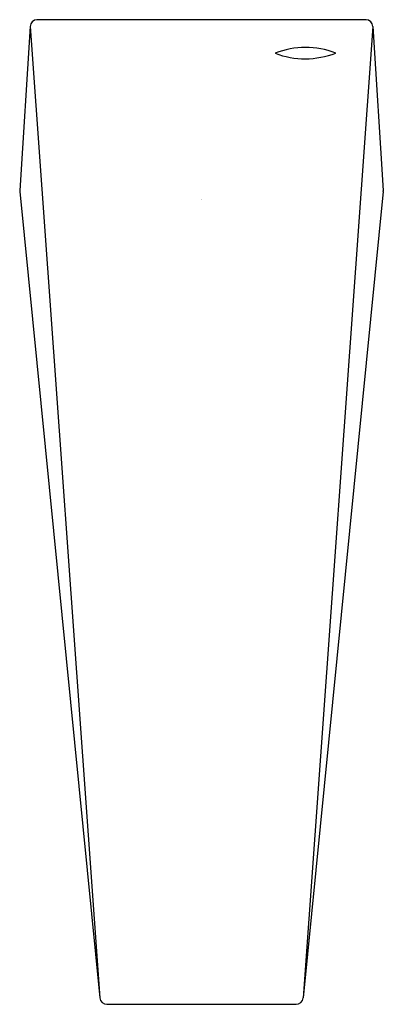
# Model space of a CAD drawing. Extents: x 3441.06 to 3443.67, y 275.33 to 282.37.
import ezdxf

# ---------------------------------------------------------------- set-up
doc = ezdxf.new("R2010")
doc.units = 0
doc.header["$LTSCALE"] = 0.64311
doc.layers.get('0').update_dxf_attribs({"color": 255, "linetype": 'CONTINUOUS'})
doc.layers.get('DEFPOINTS').update_dxf_attribs({"linetype": 'CONTINUOUS'})
doc.styles.get("Standard").update_dxf_attribs({"font": 'txt', "width": 0.8})

msp = doc.modelspace()

# ---------------------------------------------------------------- linework, layer by layer
for p, q in [((3443.5412, 282.3739), (3441.1869, 282.3739)), ((3441.1371, 282.3263), (3441.0631, 281.1519)), ((3441.1371, 282.3263), (3441.6368, 275.3754)), ((3443.591, 282.3263), (3443.0913, 275.3754)), ((3443.591, 282.3263), (3443.665, 281.1519)), ((3441.0632, 281.1439), (3441.6368, 275.3754)), ((3443.6649, 281.1439), (3443.0913, 275.3754)), ((3441.6874, 275.3294), (3443.0407, 275.3294))]:
    msp.add_line(p, q)
for centre, radius, start, end in [((3441.1883, 282.3226), 0.0513, 91.58012, 175.94199), ((3443.5388, 282.3215), 0.0524, 5.16581, 87.31207), ((3443.1094, 281.5824), 0.5933, 68.73575, 111.59839), ((3443.1062, 282.6965), 0.6022, 249.067, 291.26714), ((3441.1171, 281.1487), 0.0541, 176.54158, 185.02523), ((3443.5566, 281.1508), 0.1085, 356.36117, 359.1608), ((3443.7896, 281.1551), 0.1246, 181.44224, 182.6881), ((3441.688, 275.3809), 0.0515, 186.13004, 269.29349), ((3443.0401, 275.3809), 0.0515, 270.70651, 353.86996)]:
    msp.add_arc(centre, radius, start, end)

# ---------------------------------------------------------------- texts
at = {"layer": 'DEFPOINTS'}
for tag, p, s in [('TRADENAME', (3442.3593, 281.0895), 'CONTEMPORARY'), ('MODELNUMBER', (3442.3593, 281.0912), 'K-13461T'), ('PRODUCT', (3442.3593, 281.0878), 'BATHROOM SINK FAUCET')]:
    msp.add_attdef(tag, p, s, height=0.001, dxfattribs=at)

doc.saveas('drawing.dxf')
